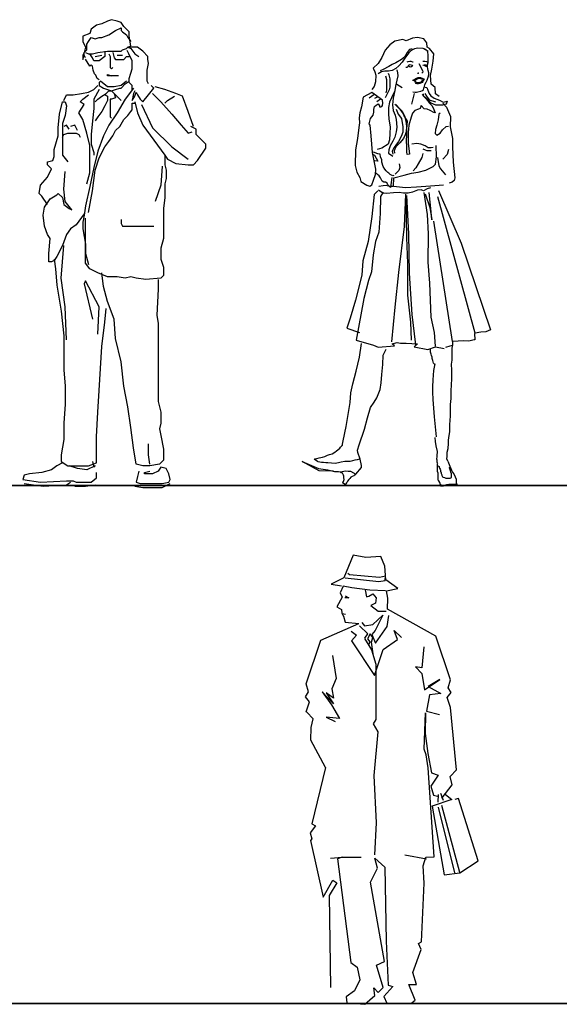
# Model space of a CAD drawing. Units: inches. Extents: x 1476 to 7521, y 1924 to 6017.
# Drawn here: x 4409 to 4618, y 5621 to 6001 of the extents above; entities that cross this region are included whole.
import ezdxf

# ---------------------------------------------------------------- set-up
doc = ezdxf.new("R2010")
doc.units = ezdxf.units.IN
doc.header["$MEASUREMENT"] = 0
doc.layers.add('PEOPLE-BLOCK', color=3, linetype='Continuous')

msp = doc.modelspace()

# ---------------------------------------------------------------- linework, layer by layer
at = {"layer": 'PEOPLE-BLOCK'}
for p, q in [((4438.63, 5986.43), (4441.27, 5986.96)), ((4447.08, 5986.96), (4449.19, 5986.96)), ((4555.19, 5975.81), (4557.18, 5974.49)), ((4546.28, 5971.63), (4544.46, 5970.43)), ((4547.56, 5970.84), (4546.58, 5970.26)), ((4548.91, 5970.04), (4547.46, 5969.03)), ((4561.8, 5972.17), (4560.77, 5968.11)), ((4585.43, 5879.62), (4571, 5932.3)), ((4576.64, 5876.45), (4569.43, 5922.92)), ((4534.14, 5771.38), (4535.38, 5771.17)), ((4571.07, 5701.56), (4570.97, 5698.54)), ((4573.15, 5699.26), (4572.15, 5701.92)), ((4577.51, 5671.23), (4571.32, 5696.71)), ((4572.42, 5697.44), (4579.34, 5671.6)), ((4534.01, 5677.28), (4541.36, 5677.38)), ((4566.59, 5676.59), (4558.27, 5678.14))]:
    msp.add_line(p, q, dxfattribs=at)
for points in [[(4434.94, 5988.01), (4436, 5987.49), (4437.58, 5987.49), (4439.69, 5988.01), (4443.38, 5988.54), (4443.91, 5988.54), (4444.97, 5988.54), (4445.5, 5988.54), (4448.66, 5988.54), (4449.19, 5989.07), (4450.77, 5989.6), (4451.3, 5990.13), (4452.36, 5990.65), (4451.83, 5994.35), (4451.83, 5995.94), (4449.72, 5998.05), (4448.66, 5999.63), (4447.08, 6000.16), (4444.97, 6000.69), (4443.38, 6000.16), (4441.27, 5999.11), (4439.16, 5998.58), (4437.05, 5996.99), (4436.52, 5995.41), (4433.88, 5994.35), (4433.88, 5992.24), (4434.94, 5990.13), (4434.41, 5988.01), (4433.88, 5986.96), (4433.88, 5985.37), (4434.41, 5986.96), (4434.41, 5988.01), (4435.47, 5989.07), (4435.47, 5991.18), (4436, 5992.24), (4437.05, 5993.82), (4438.63, 5993.3), (4440.22, 5993.82), (4441.27, 5993.82), (4443.91, 5994.88), (4446.55, 5996.46), (4448.66, 5997.52), (4448.66, 5996.46), (4449.19, 5995.94), (4450.77, 5994.88), (4451.3, 5993.82), (4452.36, 5992.24)], [(4571.54, 5970.99), (4570.07, 5972.1), (4569.91, 5974.54), (4568.37, 5975.74), (4568.17, 5979.09), (4568.67, 5981.62), (4569.25, 5984.72), (4569.42, 5987.49), (4567.82, 5989.53), (4566.92, 5990.05), (4566.69, 5991.73), (4565.62, 5993.3), (4563.18, 5993.79), (4561.16, 5993.5), (4558.82, 5992.51), (4557.48, 5993.05), (4554.37, 5992.37), (4552.46, 5990.93), (4550.69, 5988.94), (4549.36, 5986.12), (4547.89, 5983.76), (4546.06, 5981.91), (4546.68, 5980.59), (4547.05, 5979.3), (4546.93, 5976.72), (4546.39, 5974.86), (4545.47, 5973.72)], [(4434.94, 5985.9), (4434.41, 5986.96), (4434.41, 5988.01), (4434.94, 5988.54), (4435.47, 5989.07)], [(4442.33, 5988.54), (4442.33, 5987.49), (4442.33, 5986.43), (4440.22, 5984.84), (4438.11, 5984.84), (4437.58, 5985.9), (4436.52, 5987.49)], [(4445.5, 5988.01), (4446.02, 5985.9), (4446.55, 5985.37), (4448.14, 5985.37), (4449.72, 5985.37), (4450.77, 5986.43), (4451.83, 5986.43)], [(4452.89, 5973.23), (4452.89, 5975.34), (4451.83, 5976.39), (4451.83, 5977.98), (4452.36, 5980.09), (4452.89, 5981.68), (4452.89, 5982.73), (4452.89, 5984.32), (4452.89, 5984.84), (4451.7, 5987.49), (4450.99, 5988.79)], [(4459.22, 5975.87), (4458.69, 5976.92), (4458.69, 5979.03), (4458.69, 5981.15), (4459.22, 5983.79), (4459.04, 5985.46), (4459.04, 5986.51), (4457.11, 5988.54), (4455, 5990.13), (4452.36, 5990.13), (4451.3, 5990.13), (4452.36, 5989.6), (4453.94, 5987.49), (4455.52, 5986.43)], [(4567.29, 5988.43), (4566.47, 5988.95), (4565.37, 5989.61), (4563.3, 5989.64), (4562, 5989.41), (4561.23, 5989.11), (4560.43, 5988.6), (4559.78, 5987.84), (4558.98, 5986.86), (4558.28, 5985.85), (4557.21, 5984.32), (4555.95, 5982.92), (4554.77, 5981.84), (4553.41, 5981.13), (4551.99, 5980.85), (4550.56, 5980.8), (4549.26, 5980.51), (4547.89, 5979.8)], [(4561.09, 5989.43), (4560.06, 5989.12), (4559.2, 5987.98), (4558.07, 5986.19), (4557.03, 5985.3), (4554.8, 5984.03), (4553.32, 5983.34), (4552.02, 5982.67), (4549.93, 5981.52), (4548.69, 5980.9)], [(4561.36, 5972.82), (4562.2, 5972.72), (4562.73, 5972.72), (4563.3, 5972.79), (4564.46, 5973.08), (4565.1, 5973.33), (4565.46, 5973.67), (4565.64, 5974.31), (4565.86, 5974.95), (4566, 5975.64), (4566.53, 5976.55), (4566.85, 5977.31), (4567.19, 5978.08), (4567.34, 5978.93), (4567.48, 5979.5), (4567.5, 5980.22), (4567.29, 5981.05), (4567.12, 5981.77), (4567.06, 5982.43), (4567.07, 5983.26), (4567.23, 5984.1), (4567.23, 5985.06), (4567.24, 5986.09), (4567.21, 5987.13), (4567.16, 5988.16), (4566.91, 5988.63), (4566.33, 5989.21), (4565.74, 5989.48)], [(4440.22, 5977.45), (4439.38, 5977.93), (4438.92, 5979.23), (4438.39, 5979.76), (4437.92, 5981.26), (4437.58, 5982.73), (4437.05, 5983.26), (4436.52, 5982.73), (4434.85, 5985.48)], [(4443.91, 5987.49), (4444.44, 5986.43), (4444.44, 5985.37), (4444.44, 5984.84), (4444.44, 5982.2), (4444.97, 5981.68), (4445.5, 5982.2)], [(4561.48, 5984.32), (4561.28, 5984.32), (4560.7, 5984.59), (4560.2, 5984.61), (4559.41, 5984.4), (4559.02, 5984.23)], [(4563.67, 5983.83), (4565.1, 5981.03), (4565.17, 5980.58), (4565.17, 5980.39), (4564.76, 5980.05)], [(4565.15, 5984.66), (4565.54, 5984.64), (4566.01, 5984.64), (4566.59, 5984.55), (4566.91, 5984.42)], [(4551.77, 5980), (4552.09, 5979.43), (4552.51, 5977.86), (4552.5, 5976.38), (4552.41, 5974.65), (4552.19, 5973.67), (4551.38, 5972.12), (4550.66, 5970.53)], [(4555.16, 5981.37), (4555.39, 5980.21), (4555.5, 5978.99), (4555.16, 5977.31), (4554.67, 5975.05), (4554.33, 5973.31), (4553.76, 5970.41), (4553.46, 5967.77), (4553.69, 5965.63), (4554.48, 5963.88), (4554.92, 5962.12), (4555.14, 5959.14), (4554.86, 5957.34), (4554.43, 5955.33), (4553.63, 5953.73), (4552.63, 5951.99), (4552.02, 5950.46), (4551.94, 5949.16), (4553.68, 5947.97)], [(4558.66, 5982.3), (4559.12, 5982.35), (4559.39, 5982.55), (4559.64, 5983.05), (4559.96, 5983.31), (4560.35, 5983.36), (4560.94, 5983.17), (4561.19, 5982.77), (4561.19, 5982.7), (4560.86, 5982.52), (4560.42, 5982.4), (4560.03, 5982.46), (4559.69, 5982.8), (4559.57, 5982.8)], [(4563.6, 5980.02), (4563.48, 5980.02), (4563.35, 5979.95), (4563.21, 5979.9)], [(4565.27, 5983.16), (4565.66, 5983.22), (4565.98, 5983.27), (4566.37, 5983.27), (4566.69, 5983.07), (4566.67, 5982.62), (4566.48, 5982.62), (4566.23, 5982.7), (4565.73, 5983.02)], [(4450.77, 5976.92), (4448.66, 5975.34), (4446.02, 5974.81), (4443.38, 5974.81), (4440.75, 5976.92), (4440.22, 5976.39), (4440.22, 5975.34), (4441.8, 5974.28), (4443.38, 5973.75), (4444.97, 5973.23), (4446.55, 5973.75), (4448.14, 5974.28), (4448.66, 5974.28), (4450.25, 5975.87), (4451.83, 5976.92)], [(4447.61, 5979.03), (4446.55, 5979.03), (4445.5, 5979.03), (4443.91, 5979.03), (4443.38, 5979.03), (4443.38, 5979.56), (4444.97, 5979.03)], [(4550.79, 5979.06), (4551.16, 5977.56), (4551.18, 5975.23), (4551.15, 5973.5), (4550.95, 5972.47)], [(4561.24, 5977.39), (4561.5, 5977.39), (4562.15, 5977.71), (4562.73, 5978.15), (4563.45, 5978.4), (4564.28, 5978.39), (4565, 5978.12), (4565.57, 5977.85), (4565.76, 5977.59)], [(4561.43, 5977.39), (4562.27, 5977.32), (4562.98, 5977.9), (4563.77, 5978.13), (4564.66, 5977.86), (4565.69, 5977.71)], [(4565.56, 5977.41), (4565.37, 5977.16), (4565.1, 5976.52), (4565.03, 5976.43), (4564.71, 5976.26), (4564.06, 5976.06), (4563.55, 5975.94), (4563.08, 5975.94), (4562.69, 5976.08), (4562.39, 5976.48), (4562.14, 5976.94), (4561.5, 5977.27)], [(4562.07, 5977.07), (4562.64, 5976.55), (4563.37, 5976.4), (4564.73, 5976.68), (4565.03, 5977.16), (4565.83, 5977.66)], [(4426.49, 5969.53), (4427.55, 5971.64), (4430.19, 5971.64), (4433.36, 5972.17), (4436, 5972.7), (4438.11, 5973.75), (4439.69, 5975.34)], [(4453.41, 5974.28), (4450.25, 5970.06), (4447.08, 5964.77), (4443.91, 5960.02), (4441.8, 5955.8), (4439.69, 5949.99), (4438.11, 5943.65), (4436.52, 5936.25), (4434.94, 5928.86), (4434.41, 5925.16), (4433.88, 5922.52), (4433.88, 5919.88), (4434.94, 5914.07), (4434.94, 5910.37), (4436, 5906.15)], [(4440.22, 5973.75), (4438.11, 5970.06), (4438.11, 5966.36), (4437.58, 5961.61), (4437.05, 5956.32), (4437.05, 5952.63), (4438.11, 5949.46), (4438.11, 5948.4)], [(4438.63, 5969), (4439.69, 5970.06), (4441.27, 5971.11), (4442.86, 5972.17), (4443.91, 5973.23), (4444.97, 5973.23), (4445.5, 5972.7), (4446.55, 5971.64), (4448.14, 5970.06), (4448.66, 5969.53)], [(4453.94, 5973.23), (4453.41, 5972.17), (4452.89, 5969.53), (4453.94, 5971.11), (4454.47, 5972.7), (4455, 5971.64), (4456.05, 5970.06), (4457.11, 5969), (4459.22, 5971.64), (4461.33, 5974.28), (4460.28, 5975.34)], [(4476.64, 5959.49), (4474.53, 5965.3), (4472.42, 5971.11), (4469.78, 5972.17), (4465.55, 5973.75), (4461.86, 5974.81)], [(4554.32, 5972.98), (4553.12, 5970.55), (4552.31, 5968.83), (4551.96, 5966.76), (4551.92, 5964.48), (4552.09, 5962.34), (4552.56, 5959.36), (4552.51, 5956.78), (4552.34, 5954.27), (4551.8, 5952.6), (4549.38, 5951.13), (4547.51, 5950.6)], [(4566.16, 5974.68), (4566.75, 5974.48), (4567.17, 5973.43), (4567.61, 5972.13), (4568.25, 5971.34), (4569.53, 5970.36), (4571.59, 5969.56), (4573.12, 5968.88), (4574.62, 5969.18), (4574.2, 5968.09), (4572.77, 5967.65), (4570.19, 5967.7), (4568.47, 5968.49), (4566.82, 5970.03), (4564.95, 5971.78)], [(4420.16, 5929.39), (4418.05, 5932.56), (4416.99, 5933.61), (4417.52, 5936.78), (4420.16, 5939.95), (4421.74, 5943.12), (4420.16, 5944.7), (4420.16, 5945.76), (4422.27, 5946.29), (4422.8, 5947.87), (4422.8, 5950.51), (4424.38, 5955.8), (4424.38, 5958.96), (4424.91, 5964.25), (4425.97, 5969), (4427.02, 5969), (4427.55, 5967.42), (4427.02, 5963.72), (4425.97, 5960.55), (4425.97, 5948.4), (4428.08, 5945.76)], [(4435.47, 5937.31), (4436.52, 5941.53), (4436.52, 5946.29), (4436.52, 5952.1), (4435.47, 5956.85), (4433.88, 5962.13), (4432.3, 5964.77), (4434.41, 5967.94), (4432.83, 5969), (4433.88, 5970.06), (4436, 5971.64)], [(4453.94, 5969), (4455, 5964.77), (4457.11, 5960.02), (4461.33, 5954.21), (4465.55, 5948.4), (4465.55, 5944.7), (4466.08, 5942.59), (4466.08, 5939.42), (4465.55, 5937.31), (4465.55, 5935.2), (4465.55, 5932.03), (4465.03, 5927.8), (4465.03, 5924.1), (4465.03, 5920.41), (4465.03, 5916.18), (4463.97, 5912.48), (4463.97, 5908.26), (4465.03, 5905.09), (4465.03, 5901.92), (4463.97, 5900.86), (4458.16, 5900.34), (4454.47, 5900.86), (4452.36, 5901.39), (4450.25, 5900.86), (4447.08, 5901.39), (4443.38, 5901.39), (4439.69, 5902.98), (4436.52, 5904.56), (4434.94, 5906.67), (4434.94, 5911.43), (4434.94, 5914.6), (4434.94, 5918.29), (4434.94, 5921.99), (4434.94, 5924.1)], [(4442.33, 5971.64), (4443.38, 5971.11), (4443.38, 5969.53), (4442.33, 5967.42), (4441.27, 5965.3), (4439.69, 5963.19), (4438.63, 5961.61)], [(4446.02, 5972.17), (4446.55, 5970.58), (4444.97, 5970.06), (4444.44, 5970.06), (4444.44, 5969), (4444.44, 5965.83), (4444.44, 5963.19), (4444.97, 5962.66)], [(4460.8, 5972.17), (4463.97, 5969), (4468.19, 5964.25), (4471.89, 5960.02), (4474.53, 5956.85), (4476.11, 5957.38)], [(4465.55, 5968.47), (4466.61, 5969.53), (4469.25, 5971.11)], [(4565.29, 5972.03), (4565.29, 5971.26), (4566.18, 5970.41), (4567.19, 5969.37), (4567.7, 5968.65), (4568.76, 5967.47), (4569.52, 5965.97), (4569.96, 5964.72), (4569.5, 5964.87), (4568.03, 5965.61), (4566.89, 5966.13), (4565.73, 5966.22), (4564.5, 5967.53), (4564.18, 5966.44), (4563.52, 5966.18), (4562.15, 5965.63), (4561.23, 5964.55), (4560.64, 5963.07), (4559.81, 5959.97), (4559.66, 5958.48), (4559.56, 5957.27), (4559.54, 5955.77), (4559.51, 5954.34), (4559.57, 5952.99), (4560.08, 5948.78), (4559.17, 5948.66), (4559.05, 5949.63), (4559.02, 5951.39), (4558.93, 5954.3), (4558.97, 5955.77), (4559.07, 5958.43), (4559.3, 5961.53), (4557.92, 5963.83), (4557.3, 5964.87), (4556.41, 5966.17), (4554.75, 5967.94)], [(4565.94, 5972.24), (4566.57, 5971.19), (4567.65, 5969.81), (4570.16, 5968.98)], [(4436, 5926.22), (4437.58, 5934.67), (4438.63, 5942.59), (4440.22, 5947.34), (4442.33, 5951.57), (4443.91, 5953.68), (4445.5, 5955.8), (4446.55, 5957.91), (4448.14, 5959.49), (4449.72, 5962.13), (4451.3, 5963.72), (4452.36, 5965.3), (4452.89, 5965.83), (4452.89, 5967.42), (4452.89, 5968.47), (4453.94, 5968.47)], [(4456.58, 5967.94), (4460.8, 5958.96), (4468.19, 5951.57), (4474.53, 5946.82)], [(4554.92, 5966.2), (4555.73, 5964.25), (4557, 5962.6), (4557.47, 5959.36), (4557.48, 5957.22), (4556.89, 5955.62), (4555.83, 5953.7), (4554.77, 5952.21), (4554.03, 5951.2), (4553.37, 5949.92), (4553.56, 5948.76)], [(4554.37, 5968.07), (4555.83, 5966.62), (4557.18, 5965.39), (4558.18, 5963.62), (4558.66, 5961.67), (4558.9, 5959.48), (4558.73, 5957.4), (4558.38, 5956.24), (4557.72, 5954.84), (4556.34, 5953.17), (4554.77, 5951.66), (4554.15, 5950.11), (4554.21, 5949.13)], [(4572.99, 5968.43), (4574.32, 5966.86), (4575.84, 5963.29), (4575.77, 5959.34), (4576.73, 5954.86), (4576.68, 5951.57), (4576.98, 5945.67), (4577.52, 5939.66), (4577.25, 5938.63), (4576.53, 5937.99), (4575.43, 5937.55)], [(4571.96, 5964.63), (4571.37, 5964.18), (4571.08, 5961.99), (4570.66, 5959.98), (4570.04, 5958.26), (4570.02, 5956.71), (4570.66, 5956.06), (4571.91, 5956.93), (4572.84, 5958.15), (4574.27, 5959.41), (4575.18, 5959.6)], [(4428.61, 5958.44), (4427.55, 5960.02), (4426.49, 5959.49)], [(4431.77, 5957.91), (4430.72, 5960.02), (4429.13, 5959.49)], [(4465.55, 5948.4), (4466.61, 5946.82), (4469.78, 5945.23), (4474.53, 5944.7), (4476.64, 5944.7), (4478.22, 5946.29), (4481.39, 5951.04), (4481.39, 5952.63), (4477.69, 5956.32), (4477.69, 5958.44), (4475.58, 5959.49)], [(4425.97, 5955.27), (4426.49, 5956.32), (4428.08, 5956.85), (4429.66, 5956.85), (4431.24, 5956.85), (4432.3, 5956.32), (4432.83, 5955.27)], [(4554, 5940.47), (4553.56, 5940.42), (4553.04, 5940.69), (4552.58, 5940.96), (4552.02, 5941.41), (4551.69, 5941.66), (4551, 5942.32), (4550.54, 5942.98), (4549.87, 5943.97), (4549.38, 5945.71), (4549.31, 5946.57), (4548.89, 5947.78), (4548.77, 5948.78), (4547.86, 5948.91), (4546.13, 5949.52)], [(4573.14, 5936.81), (4568.15, 5936.44), (4562.73, 5936.07), (4558.53, 5935.82), (4553.93, 5936.29), (4554.06, 5939.64), (4558.01, 5940.67), (4560.86, 5941.39), (4563.45, 5941.88), (4566.32, 5942.61), (4569.25, 5943.99), (4570.04, 5944.87), (4570.48, 5947.71), (4570.34, 5952.11)], [(4569.16, 5951.35), (4568.46, 5951.24), (4567.29, 5951.25), (4566.15, 5952.04), (4564.48, 5952.67), (4562.93, 5952.87), (4560.99, 5952.63)], [(4568.49, 5950.07), (4566.82, 5950.04), (4566.25, 5950.36), (4565.35, 5950.76)], [(4575.11, 5950.61), (4574.62, 5948.67), (4572.92, 5946.9)], [(4545.96, 5948.69), (4546.56, 5948.34), (4547.83, 5946.13), (4546.66, 5946.15)], [(4565.19, 5949.03), (4564.78, 5947.48), (4563.45, 5945.1), (4562.44, 5943.43), (4561.46, 5942.29)], [(4570.85, 5947.53), (4571.37, 5944.28), (4572.08, 5943.16), (4573.92, 5940.8)], [(4434.41, 5925.69), (4431.24, 5921.46), (4429.13, 5919.88), (4427.55, 5917.77), (4425.97, 5913.54), (4423.86, 5909.32), (4422.8, 5907.73), (4421.74, 5907.2), (4420.69, 5907.2), (4420.69, 5910.37), (4421.22, 5916.18), (4420.16, 5917.77), (4419.1, 5920.94), (4418.58, 5925.16), (4419.1, 5928.33), (4421.22, 5931.5), (4423.86, 5933.08), (4424.38, 5933.61), (4425.97, 5932.03), (4426.49, 5929.39), (4428.61, 5927.8), (4429.66, 5927.27), (4427.02, 5930.44), (4426.49, 5935.2), (4427.02, 5942.06)], [(4464.5, 5944.18), (4463.97, 5936.78), (4461.86, 5930.44)], [(4556.09, 5945.03), (4556.32, 5943.62), (4555.92, 5942.51), (4554.47, 5941.11)], [(4553.2, 5939.78), (4552.71, 5935.92), (4551.82, 5936.76), (4551.37, 5937.62), (4550.79, 5937.94), (4550.2, 5937.94), (4549.45, 5938.34), (4549.06, 5939.12), (4548.82, 5939.64), (4548.32, 5940.38), (4547.74, 5940.96), (4547.04, 5941.56), (4546.95, 5941.71)], [(4547.83, 5934.57), (4546.46, 5933.22), (4545.55, 5924.76), (4544.1, 5915.09), (4541.98, 5907.62), (4541.64, 5902.08), (4539.23, 5892.35), (4537.11, 5885.46), (4535.9, 5881.6), (4540.77, 5879.91)], [(4568.14, 5935.73), (4566.84, 5935.43), (4565.41, 5934.55), (4564.58, 5935.01), (4563.16, 5934.84), (4561.21, 5934.15), (4559.52, 5933.74), (4557.77, 5933.69), (4556.04, 5933.93), (4553.89, 5933.83), (4551.11, 5933.54), (4549.7, 5933.69), (4548.03, 5934.82)], [(4548.25, 5936.37), (4549.93, 5936.66), (4551.05, 5936.78), (4552.38, 5936.44), (4553.68, 5936.41)], [(4571.3, 5934.77), (4579.98, 5914.4), (4591.32, 5881), (4589.49, 5880.21), (4587.59, 5880.01), (4585.43, 5879.62), (4585.18, 5879.49), (4585.27, 5877.11), (4585.1, 5877.04), (4583.03, 5876.51), (4581.04, 5876.65), (4576.64, 5876.45), (4576.64, 5874.93), (4575.65, 5874.6), (4573.99, 5874.07)], [(4549.83, 5934.15), (4548.84, 5932.48), (4548.67, 5925.82), (4548.23, 5918.71), (4546.88, 5915.04), (4545.97, 5909.96), (4545.4, 5903.31), (4544.19, 5900.04), (4542.47, 5893.01), (4539.5, 5876.95), (4546.13, 5875.04), (4548, 5874.3), (4554.21, 5874.79), (4553.37, 5875.57), (4555.31, 5876), (4556.61, 5875.78), (4558.75, 5875.82), (4563.2, 5875.5), (4561.83, 5874.35), (4567.17, 5873.36), (4570.16, 5874.4), (4573.46, 5873.78)], [(4558.48, 5933.29), (4558.02, 5920.88), (4555.82, 5903.14), (4554.43, 5889.67), (4553.12, 5876.36)], [(4560.77, 5877.01), (4560.62, 5883.94), (4559.42, 5894.29), (4559.36, 5906.52), (4559, 5916.6), (4558.71, 5931.69)], [(4558.87, 5932.76), (4559.68, 5918.07), (4559.88, 5902.82), (4560.92, 5886.82), (4562.42, 5875.11)], [(4570.04, 5874.67), (4569.72, 5879.91), (4568.41, 5885.81), (4567.9, 5899.02), (4567.26, 5907.1), (4567.43, 5917.95), (4567.02, 5925.48), (4565.73, 5933.96)], [(4566.16, 5933.51), (4567.97, 5928.18), (4568.73, 5923.36), (4568.46, 5926.55), (4567.6, 5933.93)], [(4448.66, 5923.58), (4448.66, 5921.99), (4449.19, 5920.94), (4450.77, 5920.94), (4455, 5920.94), (4459.22, 5920.94), (4461.33, 5920.94)], [(4427.55, 5877.1), (4427.02, 5889.77), (4425.44, 5900.86), (4426.49, 5913.54)], [(4422.8, 5908.26), (4423.33, 5904.56), (4423.86, 5898.22), (4425.44, 5888.19), (4426.49, 5878.68), (4426.49, 5865.48), (4427.02, 5859.14), (4427.02, 5852.27)], [(4462.91, 5900.34), (4462.91, 5896.64), (4462.39, 5886.6), (4462.91, 5883.43), (4462.91, 5880.79), (4462.91, 5876.57), (4462.91, 5872.34), (4462.91, 5867.59), (4462.91, 5863.89), (4462.91, 5857.03), (4462.91, 5853.33), (4463.97, 5849.1), (4463.97, 5844.88), (4463.44, 5842.77), (4463.97, 5840.12), (4465.03, 5834.84), (4465.03, 5830.62), (4463.44, 5829.03), (4459.75, 5828.5), (4457.11, 5828.5), (4454.47, 5829.03), (4453.41, 5835.37), (4452.36, 5843.29), (4451.3, 5851.22), (4449.72, 5859.14), (4448.66, 5868.65), (4446.55, 5877.63), (4446.02, 5885.02), (4443.38, 5891.89), (4441.8, 5897.7), (4441.27, 5902.98)], [(4439.69, 5879.21), (4440.22, 5889.77), (4434.94, 5899.81), (4434.41, 5898.75), (4437.58, 5885.02)], [(4427.02, 5852.27), (4426.49, 5844.88), (4426.49, 5838.54), (4425.44, 5832.73), (4425.44, 5830.09), (4428.08, 5828.5), (4430.72, 5828.5), (4436, 5828.5), (4439.16, 5829.56), (4439.16, 5832.73), (4439.16, 5839.6), (4439.69, 5849.1), (4440.22, 5857.55), (4440.75, 5866.01), (4441.27, 5874.46), (4442.33, 5883.96), (4442.86, 5889.24)], [(4530.69, 5826.42), (4525.13, 5826.51), (4518.59, 5830.15), (4524.89, 5827.35), (4528.5, 5826.89), (4531.14, 5826.29), (4532.69, 5826.19), (4533.47, 5826.12), (4535.15, 5826.47), (4536.32, 5826.34), (4537.29, 5826.37), (4539.38, 5825.21), (4541.46, 5827.85), (4541.47, 5828.58), (4541.04, 5830.97), (4540.06, 5833.63), (4540.01, 5834.48), (4540.56, 5836.6), (4542.72, 5842.65), (4543.88, 5846.95), (4544.98, 5851.01), (4546.38, 5853.07), (4547.44, 5854.67), (4548.7, 5857.94), (4549.13, 5860.52), (4549.38, 5863.73), (4549.7, 5867.61), (4549.82, 5871.1), (4551.08, 5873.49)], [(4523.39, 5831.18), (4524.3, 5831.24), (4525.13, 5831.47), (4526.44, 5831.81), (4527.29, 5832.06), (4528.36, 5832.49), (4529.14, 5832.75), (4530.22, 5833.13), (4531.18, 5833.66), (4531.87, 5834.18), (4532.38, 5834.57), (4533.12, 5835.25), (4533.45, 5835.66), (4533.74, 5835.98), (4534.01, 5836.35), (4534.01, 5836.11), (4534.43, 5838.12), (4535.63, 5843.66), (4537.19, 5852.9), (4537.43, 5856.64), (4538.2, 5860.04), (4539.45, 5865), (4540.7, 5870.41), (4541.56, 5875.7)], [(4569.79, 5867.5), (4569.39, 5868.11), (4569.21, 5868.54), (4569.07, 5869.12), (4568.85, 5869.84), (4568.76, 5870.45), (4568.53, 5871.06), (4568.39, 5871.56), (4568.21, 5872.31), (4568.17, 5873.5)], [(4574.81, 5830.18), (4574.49, 5831.16), (4574.64, 5832.09), (4574.58, 5833.1), (4574.66, 5833.75), (4574.98, 5835.15), (4575.16, 5837.09), (4575.07, 5838.38), (4575.34, 5840.11), (4575.61, 5841.61), (4575.7, 5844.23), (4575.75, 5846.07), (4575.88, 5847.57), (4575.84, 5849.66), (4575.93, 5852.1), (4576.11, 5854.43), (4576.11, 5857.12), (4576.29, 5859.93), (4576.38, 5861.76), (4576.38, 5863.59), (4576.42, 5865.31), (4576.33, 5867.72), (4576.6, 5869.19), (4576.6, 5870.95), (4576.51, 5873.32), (4576.65, 5875.08)], [(4569.87, 5867.76), (4569.37, 5865.18), (4569.06, 5861.63), (4568.88, 5858.98), (4568.93, 5856.93), (4569.06, 5853.99), (4569.55, 5847.4), (4570.39, 5839.68)], [(4570.94, 5829.38), (4570.85, 5829.43), (4570.77, 5829.86), (4570.74, 5830.34), (4570.71, 5830.63), (4570.65, 5830.95), (4570.65, 5831.32), (4570.71, 5831.78), (4570.79, 5832.14), (4570.79, 5832.55), (4570.79, 5832.67), (4570.88, 5833.53), (4570.84, 5833.95), (4570.34, 5836.19), (4570.09, 5837.84), (4570.01, 5839.36)], [(4459.75, 5829.03), (4459.22, 5832.73), (4459.22, 5836.96)], [(4425.97, 5829.56), (4423.86, 5828.5), (4421.74, 5826.92), (4418.05, 5825.86), (4413.3, 5825.34), (4411.19, 5824.81), (4410.66, 5823.22), (4417.52, 5822.17), (4427.55, 5822.69), (4430.19, 5822.69), (4431.24, 5822.17), (4437.05, 5822.17), (4439.16, 5823.75), (4439.16, 5825.86)], [(4437.58, 5830.09), (4438.11, 5827.98), (4438.63, 5828.5), (4435.47, 5826.92), (4431.77, 5827.45), (4428.61, 5828.5)], [(4455.52, 5826.39), (4455, 5824.28), (4454.47, 5822.17), (4456.05, 5821.64), (4458.69, 5821.64), (4461.86, 5821.64), (4464.5, 5821.64), (4467.14, 5822.17), (4467.66, 5823.22), (4467.14, 5825.34), (4466.08, 5827.45), (4463.97, 5827.98), (4462.91, 5826.39), (4460.8, 5825.34), (4458.16, 5825.34), (4457.64, 5825.34), (4457.64, 5825.86), (4459.75, 5826.39)], [(4523.21, 5831.19), (4524.49, 5830.2), (4524.67, 5830.13), (4525.39, 5829.95), (4526.11, 5829.88), (4526.8, 5829.86), (4527.8, 5829.74), (4528.49, 5829.68), (4529.89, 5829.56), (4531.3, 5829.52), (4532.67, 5829.77), (4533.62, 5829.93), (4535.02, 5830.18), (4536, 5830.22), (4537.11, 5830.27), (4538.12, 5830.45), (4539.03, 5830.73), (4539.92, 5830.91), (4540.81, 5831.09), (4540.98, 5831.09)], [(4574.84, 5830.22), (4576.56, 5826.16), (4577.14, 5825.37), (4577.64, 5824.24), (4578.05, 5823.25), (4578.05, 5821.93), (4578.13, 5821.4), (4577.22, 5821.21), (4576.23, 5821.21), (4575.56, 5821.21), (4575.23, 5821.21), (4574.32, 5821.07), (4573.9, 5821.01), (4573.24, 5820.88), (4572.74, 5820.88), (4572.08, 5821.14), (4571.83, 5822.06), (4571.42, 5822.59), (4571.17, 5822.92), (4571.08, 5823.38), (4571.08, 5823.71), (4571.17, 5824.44), (4571.17, 5825.1), (4571.08, 5825.63), (4570.84, 5826.29), (4570.84, 5827.35), (4570.88, 5829.17)], [(4571.17, 5828.47), (4571.48, 5828.12), (4571.57, 5827.76), (4571.68, 5827.49), (4571.91, 5827.14), (4571.97, 5826.76), (4572.08, 5826.39), (4572.23, 5825.77), (4572.34, 5825.46), (4572.49, 5824.95), (4572.6, 5824.7), (4572.86, 5824.22), (4573.12, 5824.04), (4573.6, 5823.88), (4574.09, 5823.68), (4574.35, 5823.65), (4574.72, 5823.65), (4575.24, 5823.7), (4575.72, 5823.7), (4575.98, 5823.81), (4576.3, 5823.99), (4576.27, 5824.47), (4576.24, 5824.82), (4576.27, 5825.36), (4576.07, 5825.93), (4575.93, 5826.46), (4575.67, 5827.3), (4575.52, 5827.67), (4575.58, 5828.03)], [(4539.17, 5824.98), (4538.84, 5824.81), (4538.51, 5824.59), (4537.97, 5824.36), (4537.69, 5824.19), (4537.4, 5824.03), (4537.07, 5823.6), (4536.62, 5823.11), (4536.16, 5822.46), (4535.79, 5822.06), (4535.34, 5821.37), (4535.18, 5821.21), (4534.15, 5821.9), (4534.35, 5822), (4534.6, 5822.39), (4534.68, 5822.75), (4534.76, 5823.18), (4534.72, 5823.86), (4534.72, 5824.39), (4534.56, 5824.78), (4534.39, 5825.14), (4534.15, 5825.6), (4533.69, 5825.76), (4533.41, 5825.96)], [(4411.19, 5821.64), (4418.58, 5820.58), (4427.55, 5821.11), (4429.13, 5822.17)], [(4430.72, 5820.58), (4434.94, 5820.58), (4438.63, 5821.11)], [(4453.94, 5820.58), (4457.11, 5820.05), (4464.5, 5820.05), (4467.66, 5821.64)], [(4572.06, 5820.98), (4572.06, 5820.73), (4572.37, 5820.71), (4572.83, 5820.71), (4573.17, 5820.75), (4573.57, 5820.82), (4574, 5820.85), (4574.61, 5820.78), (4575.12, 5820.85), (4575.55, 5820.94), (4576.21, 5820.96), (4576.67, 5821.01), (4577.53, 5821.05), (4577.85, 5821.14), (4578.42, 5821.23), (4578.28, 5821.69)], [(4551.62, 5773.09), (4551.75, 5777.33), (4551.13, 5780.2), (4555.55, 5781.09), (4550.94, 5784.37), (4550.51, 5789.65), (4548.99, 5793.37), (4543.18, 5793.01), (4538.35, 5793.88), (4534.74, 5785.25), (4529.76, 5782.79), (4533.85, 5782.1), (4533.85, 5782.09)], [(4535.26, 5785.17), (4548.22, 5783.82), (4550.69, 5784.18), (4550.8, 5785.78), (4548.46, 5785.3), (4536.87, 5786.4), (4536.25, 5786.9)], [(4550.8, 5780.23), (4544.77, 5780.48), (4537.73, 5781.34), (4534.4, 5781.95), (4533.28, 5779.37), (4534.03, 5777.77), (4531.94, 5773.94), (4533.79, 5772.95), (4533.9, 5771.6), (4534.52, 5770.35), (4535.2, 5768.14), (4540.43, 5767.62)], [(4542.92, 5780.61), (4543.4, 5777.88), (4544.39, 5778.14), (4545.87, 5779), (4547.23, 5777.52), (4546.86, 5775.41), (4545.12, 5774.55), (4547.96, 5772.33), (4551.06, 5772.33)], [(4535.15, 5778.27), (4536.62, 5777.48), (4535.05, 5777.48)], [(4572.33, 5700.4), (4572.69, 5700.29), (4576.56, 5705.21), (4575.81, 5708.54), (4578.24, 5711.08), (4575.87, 5735.07), (4574.66, 5738.93), (4576.14, 5740.88), (4574.99, 5742.7), (4575.92, 5745.81), (4570.19, 5762.71), (4551.62, 5773.09)], [(4527.59, 5712.01), (4521.97, 5722.49), (4522.09, 5727.41), (4522.84, 5730.74), (4520.42, 5733.28), (4520.18, 5733.48), (4521.38, 5737.34), (4519.9, 5739.29), (4521.05, 5741.12), (4520.13, 5744.23), (4525.85, 5761.13), (4540.43, 5767.62)], [(4541.62, 5768), (4542.67, 5766.63), (4545.92, 5767.21), (4549.79, 5770.76), (4546.75, 5764.86), (4545.52, 5763.36), (4546.87, 5760.03), (4551.45, 5766.44), (4552.13, 5770.64)], [(4537.51, 5764.59), (4539.64, 5763.07), (4537.67, 5760.91), (4546.53, 5747.53), (4549.83, 5757.53), (4555.45, 5761.42), (4554.1, 5764.82), (4557.03, 5762.18)], [(4542.79, 5761.85), (4544.02, 5763.63), (4540.78, 5766.64)], [(4546.03, 5755.88), (4545.35, 5760.37), (4545.84, 5762.12), (4544.87, 5763.6), (4543.89, 5761.63), (4544.67, 5760.47), (4544.18, 5759.19)], [(4542.71, 5761.76), (4545.42, 5757.44), (4547, 5751.83), (4547.04, 5730.52), (4545.98, 5728.88), (4547.79, 5725.69), (4546.23, 5708.93), (4547.16, 5690.55), (4546.54, 5678.3)], [(4565.55, 5758.5), (4564.85, 5750.49), (4562.4, 5750.85), (4564.8, 5748.21), (4565.86, 5742.01), (4571.83, 5745.97), (4567.23, 5743.2), (4572.11, 5740.55), (4567.81, 5740.04), (4566.62, 5733.75), (4571.62, 5732.39)], [(4530.36, 5755.24), (4531.68, 5746.27), (4530.02, 5742.33), (4530.73, 5738.68), (4527.87, 5740.76), (4530.72, 5736.51), (4526.35, 5741.23), (4529.99, 5736.2), (4532.97, 5730.83), (4527.83, 5731.38), (4531.32, 5729.76)], [(4551.27, 5620.95), (4560.58, 5620.9), (4562.23, 5622.08), (4559.77, 5628.22), (4562.78, 5628.13), (4561.3, 5632.83), (4564.53, 5641.74), (4563.49, 5644.02), (4564.75, 5644.61), (4565.77, 5667.36), (4565.39, 5674.04), (4566.35, 5677.36), (4569.53, 5677.42), (4567.21, 5711.77), (4566.54, 5716.84), (4565.67, 5719.02), (4566.27, 5733.02), (4566.05, 5725.14), (4567.17, 5717.33), (4568.5, 5709.87), (4571.12, 5709.02), (4568.3, 5704.73), (4569.3, 5701.29), (4570.81, 5700.85)], [(4527.59, 5712.01), (4522.38, 5690.26), (4523.74, 5689.42), (4521.73, 5686.77), (4522.35, 5684.42), (4521.82, 5683.76), (4526.68, 5661.89), (4530.5, 5668.42), (4531.93, 5667.43), (4529.03, 5662.48), (4529.52, 5627.02)], [(4573.98, 5701.56), (4576.43, 5699.62), (4568.77, 5697.08), (4573.51, 5670.5), (4579.53, 5671.28), (4586.61, 5675.96), (4579.03, 5700.03), (4577.51, 5699.62)], [(4529.52, 5677.02), (4534.01, 5677.28), (4532.25, 5676.76), (4537.45, 5636.66), (4539.85, 5634.9), (4540.88, 5629.99), (4538.83, 5625.77), (4535.56, 5623.44), (4535.83, 5621.16), (4542.79, 5620.53)], [(4542.79, 5620.53), (4546.66, 5623.91), (4546.33, 5626.88), (4547.89, 5625.13), (4549.93, 5627.08), (4547.35, 5635.63), (4550.37, 5637.05), (4545.05, 5667.63), (4547.67, 5673.04), (4546.71, 5677), (4550.54, 5673.49), (4551.07, 5644.85), (4551.76, 5627.98), (4553.57, 5627.37), (4550.16, 5623.51), (4551.27, 5620.95)]]:
    msp.add_lwpolyline(points, dxfattribs=at)
msp.add_lwpolyline([(4540.88, 5939.78), (4541.29, 5938.21), (4543.55, 5936.83), (4544.71, 5936.47), (4545.54, 5936.93), (4546.21, 5938.78), (4546.9, 5940.97), (4547.05, 5942.98), (4545.81, 5949.47), (4545.27, 5955.85), (4544.81, 5959.95), (4544.49, 5960.52), (4545.03, 5962.58), (4546.04, 5963.88), (4546.31, 5965.04), (4546.33, 5966.07), (4546.53, 5967.23), (4547.14, 5967.67), (4547.96, 5968.17), (4548.42, 5967.38), (4548.47, 5967.08), (4548.92, 5966.99), (4549.31, 5967.11), (4549.58, 5967.5), (4549.78, 5968.41), (4549.61, 5969.57), (4545.45, 5972.56), (4542.13, 5970.72), (4541.49, 5967.06), (4540.88, 5964.67), (4540.6, 5962.86), (4540.68, 5960.91), (4540.53, 5959.04), (4540.01, 5954.86), (4539.16, 5950.39), (4539.13, 5944.33), (4539.74, 5941.8)], close=True, dxfattribs=at)
at = {"layer": 'PEOPLE-BLOCK', "color": 253, "lineweight": 35}
for points in [[(1508.2, 5820.85), (3004.49, 5820.85), (4500.78, 5820.85), (5997.07, 5820.85), (7493.36, 5820.85)], [(1508.2, 5620.85), (3004.49, 5620.85), (4500.78, 5620.85), (5997.07, 5620.85), (7493.36, 5620.85)]]:
    msp.add_lwpolyline(points, dxfattribs=at)

doc.saveas('drawing.dxf')
